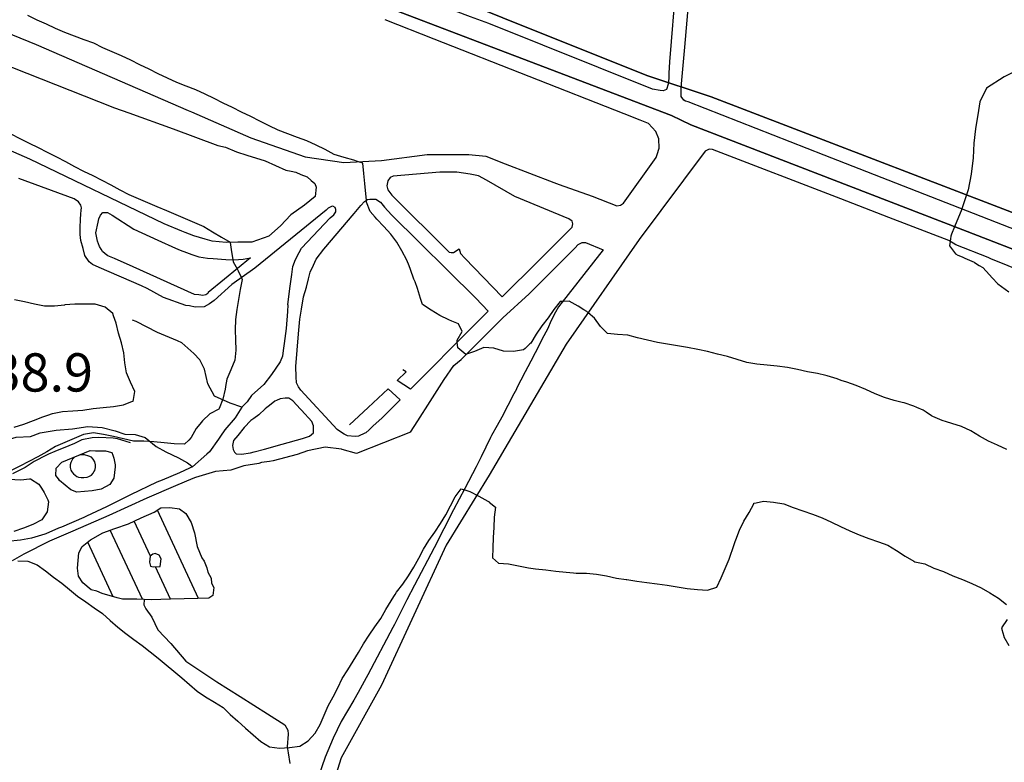
# Model space of a CAD drawing. Units: millimetres. Extents: x 665158 to 668573, y 7471105 to 7473419.
# Drawn here: x 666842 to 667228, y 7471683 to 7471974 of the extents above; entities that cross this region are included whole.
import ezdxf

# ---------------------------------------------------------------- set-up
doc = ezdxf.new("R2010")
doc.units = ezdxf.units.MM
doc.layers.add('LEGENDA', color=7, linetype='Continuous')
doc.styles.get("Standard").update_dxf_attribs({"font": 'romans.shx', "width": 0.8})

msp = doc.modelspace()

# ---------------------------------------------------------------- linework, layer by layer
at = {"layer": 'LEGENDA', "color": 7}
for points in [[(666852.86, 7472032.45), (666910.65, 7472007.78), (667097.64, 7471936.36), (667105.17, 7471932.77), (667217.56, 7471889.3), (667257.66, 7471873.79), (667327.24, 7471843.92), (667421.71, 7471807.62), (667469.34, 7471790.84)], [(667469.34, 7471790.84), (667421.71, 7471807.62), (667327.24, 7471843.92), (667257.66, 7471873.79), (667217.56, 7471889.3), (667105.17, 7471932.77), (667097.64, 7471936.36), (666910.65, 7472007.78), (666852.86, 7472032.45)], [(666912.19, 7471747.07), (666896.09, 7471781.61)], [(666893.41, 7471763.69), (666887.03, 7471777.37)], [(666890.29, 7471746.71), (666877.65, 7471773.83)], [(666878.79, 7471747.71), (666868.82, 7471769.1)], [(666901.3, 7471746.76), (666895.37, 7471759.49)]]:
    msp.add_lwpolyline(points, dxfattribs=at)
at = {"layer": 'LEGENDA', "elevation": 38.9}
msp.add_lwpolyline([(666861.9, 7471798.92), (666861.9, 7471798.41), (666862.24, 7471797.4), (666862.57, 7471796.66), (666863.24, 7471795.91), (666864.57, 7471794.91), (666865.24, 7471794.65), (666866.24, 7471794.42), (666867.24, 7471794.42), (666868.58, 7471794.65), (666869.25, 7471794.91), (666870.22, 7471795.43), (666870.89, 7471796.17), (666871.22, 7471796.66), (666871.56, 7471797.17), (666871.89, 7471798.41), (666871.89, 7471799.41), (666871.56, 7471800.67), (666870.89, 7471801.67), (666870.22, 7471802.42), (666869.25, 7471802.9), (666867.58, 7471803.42), (666866.24, 7471803.42), (666865.24, 7471803.16), (666864.57, 7471802.9), (666863.57, 7471802.42), (666862.9, 7471801.67), (666862.57, 7471801.16), (666862.24, 7471800.41), (666861.9, 7471799.41)], close=True, dxfattribs=at)
at = {"layer": 'LEGENDA', "color": 7}
for points in [[(667097.56, 7472533.89, 25.32), (667032.92, 7472500.96, 25.32), (666950.31, 7472459.06, 25.32), (666879.68, 7472424.34, 25.32), (666909.61, 7472368.08, 25.32), (666916.79, 7472350.12, 25.32), (666951.51, 7472358.5, 25.32), (666955.1, 7472347.73, 25.32), (666883.27, 7472304.63, 25.32), (666867.71, 7472043.05, 0), (666917.99, 7472020.3, 25.32), (667087.99, 7471952.06, 0), (667113.13, 7471943.68, 0), (667256.79, 7471888.61, 25.32), (667394.46, 7471831.15, 25.32), (667473.47, 7471801.22, 25.32), (667514.18, 7471784.46, 0), (667529.74, 7471778.47, 0), (667654.84, 7471728.79, 25.32), (667699.14, 7471709.64, 25.32), (667733.86, 7471701.26, 25.32), (667761.39, 7471696.47, 25.32), (667802.1, 7471694.07, 0), (667835.62, 7471696.47, 0)], [(667835.62, 7471696.47, 25.32), (667802.1, 7471694.07, 25.32), (667761.39, 7471696.47, 25.32), (667733.86, 7471701.26, 25.32), (667699.14, 7471709.64, 25.32), (667654.84, 7471728.79, 25.32), (667529.74, 7471778.47, 25.32), (667514.18, 7471784.46, 25.32), (667473.47, 7471801.22, 25.32), (667394.46, 7471831.15, 25.32), (667256.79, 7471888.61, 25.32), (667113.13, 7471943.68, 25.32), (667087.99, 7471952.06, 25.32), (666917.99, 7472020.3, 25.32), (666867.71, 7472043.05, 25.32), (666883.27, 7472304.63, 25.32), (666955.1, 7472347.73, 25.32), (666951.51, 7472358.5, 25.32), (666916.79, 7472350.12, 25.32), (666909.61, 7472368.08, 25.32), (666879.68, 7472424.34, 25.32), (666950.31, 7472459.06, 25.32), (667032.92, 7472500.96, 25.32), (667097.56, 7472533.89, 25.32)], [(667238.73, 7471889.14, 25.79), (667157.49, 7471920.8, 26.56), (667104.14, 7471941.73, 26.96), (667103.09, 7471942.06, 26.96), (667102.45, 7471942.37, 26.96), (667101.41, 7471943.87, 26.95), (667101.37, 7471944.47, 26.95), (667101.44, 7471946.52, 26.95), (667101.54, 7471948.87, 26.95), (667102.87, 7471963.23, 27.52), (667107.7, 7472019.23, 27.52), (667113.25, 7472071.68, 27.09)], [(667092.04, 7472064.11, 27.1), (667104.17, 7472063.44, 27.1), (667104.83, 7472062.98, 27.1), (667105.1, 7472061.94, 27.1), (667105.06, 7472060.92, 27.1), (667101.78, 7472018.24, 27.26), (667096.81, 7471957.39, 27.59), (667096.58, 7471952.99, 27.59), (667096.52, 7471951.08, 27.59), (667096.34, 7471948.74, 27.59), (667095.68, 7471946.56, 27.59), (667094.39, 7471946.01, 27.59), (667093.19, 7471946.19, 27.59), (667090.16, 7471946.73, 27.59), (667025.99, 7471972.41, 28.13), (667018.85, 7471975.11, 28.13), (666920.92, 7472012.13, 28.11), (666920.17, 7472014.84, 28.11)], [(667229.09, 7471805.44, 30), (667225.45, 7471807.09, 30), (667221.8, 7471808.74, 30), (667218.32, 7471810.66, 30), (667214.96, 7471812.8, 30), (667211.3, 7471814.43, 30), (667207.51, 7471815.68, 30), (667205.34, 7471816.32, 30), (667203.68, 7471816.81, 30), (667200.02, 7471818.43, 30), (667199.55, 7471818.67, 30), (667197.39, 7471820.11, 30), (667196.24, 7471820.88, 30), (667193.83, 7471821.94, 30), (667192.6, 7471822.48, 30), (667188.82, 7471823.75, 30), (667188.03, 7471823.92, 30), (667184.92, 7471824.62, 30), (667181.11, 7471825.86, 30), (667177.38, 7471827.28, 30), (667173.75, 7471828.97, 30), (667170.05, 7471830.48, 30), (667166.3, 7471831.85, 30), (667164.17, 7471832.55, 30), (667162.49, 7471833.1, 30), (667158.69, 7471834.34, 30), (667158.14, 7471834.48, 30), (667154.82, 7471835.31, 30), (667150.87, 7471835.93, 30), (667146.96, 7471836.77, 30), (667143.04, 7471837.54, 30), (667139.08, 7471838.14, 30), (667135.1, 7471838.5, 30), (667131.12, 7471838.89, 30), (667127.19, 7471839.61, 30), (667123.35, 7471840.71, 30), (667119.54, 7471841.9, 30), (667115.66, 7471842.88, 30), (667111.78, 7471843.86, 30), (667107.88, 7471844.71, 30), (667103.93, 7471845.4, 30), (667099.99, 7471846.08, 30), (667096.05, 7471846.77, 30), (667092.11, 7471847.45, 30), (667088.21, 7471848.34, 30), (667084.33, 7471849.29, 30), (667080.44, 7471850.23, 30), (667076.46, 7471850.59, 30), (667072.47, 7471850.89, 30), (667069.73, 7471853.69, 30), (667067.46, 7471856.96, 30), (667064.94, 7471859.08, 30), (667064.85, 7471859.16, 30), (667064.41, 7471859.52, 30), (667063.21, 7471860.26, 30), (667061.01, 7471861.62, 30), (667057.53, 7471863.58, 30), (667055.03, 7471863.47, 30), (667053.99, 7471863.42, 30), (667051.51, 7471860.36, 30), (667049.24, 7471857.07, 30), (667046.74, 7471853.95, 30), (667044.53, 7471850.62, 30), (667042.49, 7471847.18, 30), (667042.14, 7471846.85, 30), (667040.23, 7471845.11, 30), (667039.64, 7471844.56, 30), (667035.7, 7471843.86, 30), (667031.8, 7471844.05, 30), (667027.99, 7471845.14, 30), (667024.03, 7471845.39, 30), (667020.39, 7471843.93, 30), (667017.22, 7471842.78, 30), (667017.21, 7471842.78, 30), (667017.02, 7471842.71, 30), (667016.94, 7471842.68, 30), (667013.9, 7471845.27, 30), (667013.64, 7471847.48, 30), (667013.64, 7471847.49, 30), (667013.62, 7471847.68, 30), (667013.54, 7471848.32, 30), (667015.56, 7471851.77, 30), (667014.08, 7471854.7, 30), (667011.55, 7471855.76, 30), (667010.39, 7471856.24, 30), (667006.77, 7471857.94, 30), (667003.41, 7471860.11, 30), (667000.05, 7471862.28, 30), (666999.29, 7471864.71, 30), (666998.08, 7471868.52, 30), (666997.11, 7471871.12, 30), (666996.68, 7471872.27, 30), (666995.28, 7471876.01, 30), (666994.73, 7471877.43, 30), (666993.83, 7471879.74, 30), (666991.98, 7471883.28, 30), (666989.99, 7471886.75, 30), (666987.56, 7471889.91, 30), (666984.83, 7471892.82, 30), (666982.09, 7471895.74, 30), (666981.41, 7471896.53, 30), (666979.49, 7471898.77, 30), (666978.13, 7471902.43, 30), (666978.09, 7471902.78, 30), (666978.05, 7471903.22, 30), (666977.82, 7471905.73, 30), (666977.44, 7471909.71, 30), (666977.06, 7471913.69, 30), (666976.68, 7471917.67, 30), (666974.89, 7471918.26, 30), (666974.88, 7471918.26, 30), (666974.53, 7471918.38, 30), (666973.12, 7471918.85, 30), (666969.27, 7471919.95, 30), (666965.42, 7471921.05, 30), (666961.93, 7471923, 30), (666958.34, 7471924.76, 30), (666954.7, 7471926.4, 30), (666950.96, 7471927.82, 30), (666947.22, 7471929.25, 30), (666943.48, 7471930.67, 30), (666939.87, 7471932.39, 30), (666936.29, 7471934.16, 30), (666932.7, 7471935.94, 30), (666929.12, 7471937.71, 30), (666925.53, 7471939.48, 30), (666921.95, 7471941.26, 30), (666918.36, 7471943.03, 30), (666914.78, 7471944.81, 30), (666911.13, 7471946.43, 30), (666907.38, 7471947.84, 30), (666903.68, 7471949.36, 30), (666900.02, 7471950.97, 30), (666896.43, 7471952.74, 30), (666892.85, 7471954.51, 30), (666889.26, 7471956.28, 30), (666885.67, 7471958.05, 30), (666882.06, 7471959.76, 30), (666878.37, 7471961.3, 30), (666874.73, 7471962.95, 30), (666871.14, 7471964.71, 30), (666867.39, 7471966.1, 30), (666863.63, 7471967.48, 30), (666859.88, 7471968.87, 30), (666856.23, 7471970.5, 30), (666852.59, 7471972.15, 30), (666848.94, 7471973.8, 30), (666845.39, 7471975.64, 30)], [(666832.84, 7471970.69, 33.79), (666848.63, 7471964.22, 33.79), (666908.16, 7471938.38, 33.7), (666909.43, 7471937.82, 33.48), (666932.74, 7471927.61, 33.48), (666954.05, 7471920.17, 31.37), (666969.12, 7471917.93, 30.34), (666983.99, 7471918.79, 29.77), (667001.79, 7471921.16, 29.42), (667018.12, 7471921.08, 28.85), (667024.9, 7471920.43, 28.86), (667032.38, 7471917.4, 28.77), (667051.46, 7471910.18, 28.73), (667053.61, 7471909.4, 28.47), (667066.54, 7471904.71, 28.47), (667076.19, 7471901.02, 28.42), (667077.67, 7471901.27, 28.42), (667078.86, 7471901.97, 28.42), (667091.6, 7471919.93, 27.44), (667091.97, 7471921.04, 27.4), (667092.8, 7471923.57, 27.4), (667092.68, 7471927.24, 27.4), (667091.42, 7471930.08, 27.4), (667088.55, 7471933.25, 27.51), (667085.39, 7471934.53, 27.52), (667079.1, 7471937.02, 27.55), (667004.57, 7471966.34, 27.84), (666985.43, 7471973.96, 27.84)], [(666822.37, 7471961.91, 34.63), (666873.03, 7471941.88, 34.63), (666879.31, 7471939.39, 34.75), (666884.89, 7471937.41, 34.73), (666902.31, 7471931.17, 34.65), (666919.74, 7471924.6, 34.65), (666922.78, 7471923.92, 34.59), (666927.05, 7471922.17, 34.29), (666931.12, 7471920.86, 34.2), (666938.31, 7471918.58, 33.82), (666946.46, 7471914.94, 33.16), (666948.53, 7471914.58, 33.16), (666950.43, 7471914.23, 33.15), (666952.37, 7471913.28, 33), (666954.81, 7471912.33, 32.85), (666956.38, 7471910.95, 32.76), (666957.76, 7471909.74, 32.61), (666958.3, 7471908.25, 32.52), (666957.92, 7471904.58, 32.45), (666953.78, 7471901.19, 32.44), (666948.46, 7471897.39, 32.64), (666944.39, 7471893.1, 33), (666939.77, 7471889.13, 33.25), (666933.16, 7471886.69, 34.06), (666928.46, 7471886.69, 34.95), (666927.61, 7471886.67, 34.95), (666923.05, 7471886.57, 35.73), (666917.62, 7471887.18, 36.67), (666914.82, 7471887.86, 37.12), (666910.43, 7471889.18, 37.53), (666906.97, 7471890.56, 37.53), (666905.64, 7471891.09, 37.81), (666898.73, 7471893.95, 38), (666846.17, 7471919.27, 38.72), (666828.14, 7471927.15, 38.72)], [(667234.5, 7471954.85, 25), (667227.99, 7471951.6, 25), (667221.04, 7471947.11, 25), (667218.52, 7471941.75, 25), (667217.91, 7471938.38, 25), (667216.8, 7471931.21, 25), (667216.12, 7471925.5, 25), (667215.9, 7471919.77, 25), (667215.08, 7471913.33, 25), (667213.85, 7471907.19, 25), (667211.46, 7471899.8, 25), (667211.45, 7471899.77, 25), (667211.41, 7471899.65, 25), (667208.58, 7471892.77, 25), (667207.36, 7471889.83, 25), (667207.05, 7471889.07, 25), (667206.78, 7471887.06, 25), (667206.54, 7471885.27, 25), (667208.51, 7471882.65, 25), (667208.89, 7471882.13, 25), (667209.89, 7471881.69, 25), (667211.54, 7471880.95, 25), (667212.54, 7471880.49, 25), (667216.19, 7471878.85, 25), (667216.4, 7471878.72, 25), (667218.19, 7471877.64, 25), (667219.58, 7471876.81, 25), (667222.3, 7471873.89, 25), (667223.24, 7471872.76, 25), (667225.57, 7471870.36, 25), (667229.88, 7471867.22, 25)], [(666838.66, 7471929.18, 35), (666842.24, 7471927.4, 35), (666845.82, 7471925.61, 35), (666849.39, 7471923.82, 35), (666852.97, 7471922.03, 35), (666856.55, 7471920.24, 35), (666860.1, 7471918.39, 35), (666863.57, 7471916.42, 35), (666867.15, 7471914.63, 35), (666870.77, 7471912.92, 35), (666874.29, 7471911.04, 35), (666877.82, 7471909.15, 35), (666881.35, 7471907.27, 35), (666884.89, 7471905.41, 35), (666888.57, 7471903.84, 35), (666892.25, 7471902.28, 35), (666895.93, 7471900.71, 35), (666899.62, 7471899.15, 35), (666903.3, 7471897.58, 35), (666906.98, 7471896.02, 35), (666910.66, 7471894.45, 35), (666914.3, 7471892.82, 35), (666917.75, 7471890.79, 35), (666921.2, 7471888.76, 35), (666924.65, 7471886.74, 35), (666924.67, 7471886.63, 35), (666924.67, 7471886.61, 35), (666925.22, 7471882.94, 35), (666925.7, 7471879.92, 35), (666925.71, 7471879.87, 35), (666925.84, 7471879.05, 35), (666927.35, 7471876.22, 35), (666927.72, 7471875.53, 35), (666929.03, 7471872.8, 35), (666929.34, 7471872.16, 35), (666928.55, 7471868.24, 35), (666927.9, 7471864.29, 35), (666927.24, 7471860.35, 35), (666926.72, 7471856.39, 35), (666926.62, 7471852.39, 35), (666926.74, 7471848.39, 35), (666926.79, 7471844.4, 35), (666926.41, 7471840.42, 35), (666924.86, 7471836.73, 35), (666923.31, 7471833.05, 35), (666923.08, 7471831.62, 35), (666922.98, 7471830.99, 35), (666922.68, 7471829.1, 35), (666921.77, 7471825.21, 35), (666920.28, 7471821.49, 35), (666920.21, 7471821.31, 35), (666916.72, 7471819.4, 35), (666913.74, 7471816.74, 35), (666912.69, 7471815.39, 35), (666911.34, 7471813.65, 35), (666909.41, 7471810.15, 35), (666908.4, 7471809.17, 35), (666906.69, 7471807.52, 35), (666902.7, 7471807.71, 35), (666898.72, 7471808.1, 35), (666894.74, 7471808.49, 35), (666890.75, 7471808.67, 35), (666886.75, 7471808.7, 35), (666882.86, 7471809.59, 35), (666878.96, 7471810.49, 35), (666875.04, 7471811.3, 35), (666871.88, 7471811.84, 35), (666871.1, 7471811.97, 35), (666867.19, 7471811.35, 35), (666863.51, 7471809.8, 35), (666859.82, 7471808.24, 35), (666856.14, 7471806.69, 35), (666852.82, 7471804.48, 35), (666849.28, 7471802.62, 35), (666845.74, 7471800.76, 35), (666842.22, 7471798.86, 35), (666837.73, 7471796.63, 35)], [(667221.67, 7471880.71, 25.37), (667209.11, 7471885.64, 25.63), (667206.31, 7471887.35, 25.56), (667182.79, 7471896.42, 25.56), (667163.97, 7471903.68, 25.56), (667113.74, 7471923.05, 26.95), (667112.37, 7471923.24, 26.95), (667110.87, 7471922.41, 26.95), (667084.97, 7471887.83, 28.07)], [(666947.27, 7471862.14, 31.42), (666948.06, 7471868.59, 31.42), (666948.84, 7471874, 31.43), (666949.24, 7471877.22, 31.46), (666950.24, 7471879.98, 31.47), (666951.7, 7471882.73, 31.47), (666952.58, 7471884.32, 31.47), (666963.78, 7471896.31, 31.47), (666965.28, 7471897.44, 31.53), (666966.02, 7471898.6, 31.53), (666966.08, 7471899.48, 31.53), (666965.78, 7471900.37, 31.53), (666964.83, 7471900.84, 31.53), (666964.32, 7471900.71, 31.63), (666963.07, 7471900.01, 31.76), (666962.22, 7471899.3, 31.79), (666934.31, 7471876.52, 35.47), (666925.32, 7471870.18, 36.68), (666918.33, 7471863.93, 37.12), (666916.5, 7471862.52, 37.12), (666914.38, 7471861.41, 37.12), (666910.93, 7471861.23, 37.12), (666908.65, 7471861.74, 37.12), (666907.22, 7471861.93, 37.12), (666898.46, 7471865, 38.62), (666892.08, 7471868.59, 39.18), (666889.86, 7471869.57, 39.21), (666873.23, 7471876.82, 39.46), (666870.71, 7471877.93, 39.46), (666869.33, 7471879, 39.46), (666867.7, 7471881.55, 39.46), (666866.99, 7471884.22, 39.46), (666866.16, 7471887.33, 39.46), (666865.87, 7471889.69, 39.46), (666865.87, 7471892.34, 39.46), (666865.98, 7471895.72, 39.46), (666866.13, 7471897.77, 39.46), (666866.29, 7471899.23, 39.46), (666866.35, 7471900.26, 39.46), (666866.15, 7471901.29, 39.46), (666865.19, 7471902.5, 39.46), (666863.5, 7471903.73, 39.46), (666841.79, 7471911.76, 39.46)], [(666971.46, 7471815.18, 40.76), (666978.71, 7471821.92, 40.48), (666986.56, 7471829.22, 40.17), (666991.23, 7471824.97, 30.7), (666984.07, 7471817.76, 31.18), (666980.73, 7471814.79, 31.18), (666979.09, 7471813.22, 31.18), (666977.79, 7471811.94, 31.18), (666977.46, 7471811.81, 31.19), (666974.93, 7471810.71, 31.19), (666973.63, 7471810.6, 31.19), (666970.61, 7471810.84, 31.19), (666969.31, 7471811.47, 31.19), (666967.83, 7471812.42, 31.19), (666966.63, 7471813.32, 31.19), (666952.36, 7471828.76, 32.09), (666951.37, 7471829.97, 32.09), (666950.57, 7471831.61, 32.09), (666950.47, 7471833.97, 32.1), (666950.38, 7471837.94, 32.1), (666951.44, 7471850.84, 31.95), (666951.91, 7471856.56, 31.93), (666952.65, 7471860.51, 31.79), (666953.42, 7471865.33, 31.79), (666954.57, 7471869.12, 31.67), (666955.35, 7471872.33, 31.32), (666956.02, 7471874.95, 31.2), (666957.33, 7471877.77, 31.09), (666958.38, 7471880.02, 31.09), (666961.39, 7471884.04, 31.01), (666973.25, 7471898, 30.94), (666975.86, 7471901.08, 30.94), (666977.29, 7471902.65, 30.94), (666978.43, 7471903.5, 30.94), (666979.41, 7471903.61, 30.94), (666981.67, 7471903.54, 30.94), (666983.58, 7471902.45, 30.94), (666985.16, 7471900.49, 30.94), (666987.83, 7471897.47, 30.84), (667020.96, 7471864.82, 30.41), (667025.77, 7471859.67, 30.45), (667020.27, 7471854.14, 30.45), (666995.34, 7471829.11, 30.45), (666990.11, 7471832.45, 40.22), (666993.56, 7471835.92, 40.22), (666992.25, 7471836.64, 44.31)], [(667084.97, 7471887.83, 28.07), (667056.32, 7471846.71, 31.72), (667026.17, 7471795.36, 31.72), (667009.29, 7471767.94, 31.72), (666983.98, 7471713.1, 31.72), (666968.16, 7471684.62, 31.72), (666961.84, 7471664.58, 31.72), (666954.45, 7471645.6, 31.72), (666954.36, 7471633.43, 41.21)], [(666995.34, 7471812.19, 30.53), (666998.23, 7471816.73, 30.28), (667003.02, 7471824.32, 30.09), (667008.54, 7471832.86, 30.13), (667012.26, 7471838.36, 30.04), (667015.14, 7471840.72, 29.96), (667023.06, 7471848.58, 29.73), (667031.55, 7471857.01, 29.75), (667041.88, 7471866.54, 29.51), (667059.79, 7471884.35, 28.88), (667061.07, 7471885.77, 28.88), (667062.56, 7471886.61, 28.88), (667063.91, 7471886.57, 28.88), (667070.85, 7471883.7, 29.11), (667053.36, 7471861.33, 30.05), (667052.16, 7471859.26, 30.39), (667050.33, 7471855.74, 30.64), (667049.16, 7471852.89, 30.68), (667047.63, 7471850.02, 30.85), (667044.82, 7471844.6, 30.85), (667044.78, 7471844.52, 30.85), (667043.56, 7471842.18, 31.57), (667043.48, 7471842.03, 31.57), (667040.25, 7471835.86, 31.83), (667036.92, 7471829.32, 31.83), (667036.82, 7471829.12, 31.83), (667035.88, 7471827.28, 32.44), (667031.07, 7471818.09, 32.73), (667029.29, 7471814.89, 32.73), (667027.1, 7471810.95, 32.73), (667026.64, 7471810.13, 33.65), (667022.97, 7471802.58, 34.07), (667021.05, 7471798.62, 34.29), (667016.65, 7471790.22, 34.77), (667012.23, 7471781.76, 35.26), (667004.64, 7471766.96, 36.05), (666996.85, 7471752.27, 36.8), (666993.88, 7471746.46, 36.8), (666993.65, 7471746, 36.8), (666993.27, 7471745.27, 36.8), (666988.99, 7471736.89, 36.91), (666988.34, 7471735.64, 36.9), (666978.65, 7471717.09, 36.7), (666977.98, 7471715.91, 36.69), (666974.78, 7471710.23, 36.66), (666973.09, 7471707.21, 36.64), (666968.19, 7471698.85, 36.89), (666964.98, 7471692.29, 37.02), (666961.89, 7471684.86, 37.15), (666958.21, 7471674.26, 37.09)], [(667320.3, 7471830.94, 25.9), (667320.7, 7471832.94, 25.9), (667320.81, 7471835.99, 25.9), (667320.55, 7471837.44, 25.9), (667320.3, 7471838.74, 25.9), (667319.77, 7471839.89, 25.62), (667318.78, 7471840.9, 25.58), (667316.76, 7471841.63, 25.57), (667249.91, 7471869.23, 25.36), (667222.83, 7471880.23, 25.36), (667221.67, 7471880.71, 25.37)], [(666886.62, 7471824.25, 40), (666887.21, 7471828.16, 40), (666885.57, 7471831.81, 40), (666884.05, 7471835.45, 40), (666883.41, 7471839.4, 40), (666882.95, 7471843.37, 40), (666881.99, 7471847.25, 40), (666880.88, 7471851.09, 40), (666879.96, 7471854.98, 40), (666878.94, 7471857.85, 40), (666878.62, 7471858.75, 40), (666875.61, 7471861.22, 40), (666871.78, 7471862.37, 40), (666868.02, 7471862.42, 40), (666867.79, 7471862.42, 40), (666863.79, 7471862.39, 40), (666859.81, 7471862.11, 40), (666859.73, 7471862.1, 40), (666855.84, 7471861.62, 40), (666855.41, 7471861.62, 40), (666851.89, 7471861.58, 40), (666847.98, 7471862.44, 40), (666844.07, 7471863.29, 40), (666840.16, 7471864.14, 40)], [(666947.27, 7471862.14, 30.64), (666947.07, 7471859.56, 30.88), (666946.52, 7471852.95, 31.48), (666945.76, 7471847.02, 31.6), (666945.46, 7471844.31, 31.69), (666945.14, 7471842.08, 31.69), (666944.24, 7471839.81, 37.33)], [(666929.25, 7471822.09, 33.71), (666924.64, 7471823.59, 35.44), (666918.55, 7471826.4, 35.65), (666915.9, 7471831.2, 36.96), (666914.54, 7471836.98, 37.36), (666912.7, 7471840.56, 37.72), (666910.36, 7471843.14, 37.89), (666905.72, 7471847.29, 38.2), (666903.94, 7471848.06, 38.24), (666896.12, 7471851.38, 38.42), (666887.76, 7471855.61, 38.76), (666886.32, 7471856.15, 38.88)], [(666944.24, 7471839.81, 37.33), (666940.87, 7471834.88, 31.65), (666937.89, 7471830.96, 31.65), (666933.04, 7471826.57, 31.65), (666931.25, 7471824.14, 33.96)], [(666931.25, 7471824.14, 33.96), (666929.56, 7471822.39, 33.96), (666929.25, 7471822.09, 33.96), (666926.59, 7471817.86, 33.96), (666922.49, 7471813.1, 33.97), (666920.82, 7471810.62, 37.2), (666920.1, 7471809.54, 38.6), (666916.59, 7471804.47, 31.65), (666915.43, 7471803.62, 38.6), (666909.93, 7471798.7, 38.6), (666908.73, 7471798.14, 37.41), (666904.8, 7471796.28, 33.49), (666897.95, 7471793.49, 33.41), (666895.91, 7471792.65, 33.39), (666885.53, 7471787.7, 33.47), (666885.06, 7471787.47, 33.48), (666879.8, 7471784.83, 33.6), (666876.13, 7471782.98, 33.68), (666868.27, 7471779.31, 33.74), (666867.25, 7471778.83, 33.75), (666858.52, 7471775.06, 33.86), (666857.4, 7471774.57, 33.93), (666852.34, 7471772.37, 34.23), (666851.93, 7471772.21, 34.24), (666846.72, 7471770.65, 32.73), (666842.48, 7471769.85, 31.93), (666837.4, 7471769.38, 31.93)], [(666839.99, 7471814.22, 40), (666843.81, 7471815.36, 40), (666847.53, 7471816.83, 40), (666851.25, 7471818.29, 40), (666853.12, 7471818.91, 40), (666855.04, 7471819.54, 40), (666858.96, 7471820.31, 40), (666862.95, 7471820.57, 40), (666866.93, 7471820.93, 40), (666870.89, 7471821.54, 40), (666874.87, 7471821.89, 40), (666878.84, 7471822.36, 40), (666882.79, 7471822.99, 40), (666886.4, 7471824.42, 40), (666886.45, 7471824.46, 40)], [(666812.2, 7471812.27, 41.83), (666814.9, 7471810.07, 41.54), (666818.53, 7471807.75, 40.65), (666820.89, 7471805.94, 39.91), (666825.2, 7471805.43, 39.75), (666830.81, 7471806.9, 39.74), (666836.03, 7471808.87, 39.7), (666840.7, 7471810.31, 39.65), (666846.39, 7471810.52, 39.64), (666850.15, 7471811.97, 39.64), (666856.4, 7471813.03, 39.43), (666862.9, 7471813.52, 39.18), (666868.86, 7471814.52, 38.44), (666874.48, 7471814.08, 37.28), (666879.51, 7471812.73, 37.02), (666883.29, 7471811.49, 36.66), (666887.41, 7471811.36, 36.36), (666891.37, 7471810.13, 35.41), (666895.67, 7471806.57, 34.94), (666899.42, 7471804.6, 34.07), (666904.35, 7471802.18, 33.78), (666907.97, 7471800.25, 33.62), (666909, 7471799.47, 33.59), (666909.93, 7471798.7, 33.55)], [(666995.34, 7471812.19, 30.53), (666974.19, 7471803.94, 41.32), (666968.48, 7471805.5, 41.5), (666968.21, 7471805.53, 41.49), (666961.81, 7471806.43, 41.27), (666954.9, 7471804.9, 41.27), (666950.9, 7471803.43, 41.65), (666941.45, 7471801.05, 43.49), (666940.07, 7471800.7, 43.76), (666936.92, 7471800.31, 42.41), (666935.85, 7471799.93, 32.19), (666929.96, 7471799.11, 33.09), (666924.9, 7471797.37, 33.38), (666918.85, 7471796.89, 33.42), (666911.07, 7471794.43, 33.42), (666909.99, 7471794.09, 33.67), (666903.21, 7471791.26, 33.67), (666891.91, 7471786.39, 33.76), (666877.05, 7471779.58, 33.83), (666862.95, 7471773.38, 34.21), (666853.87, 7471769.57, 34.35), (666843.76, 7471764.47, 35.02), (666839.21, 7471761.81, 35.4)], [(666885.59, 7471808.09, 34.33), (666880.44, 7471809.58, 34.64), (666878.75, 7471809.83, 34.64), (666873.13, 7471810.2, 34.64), (666870.49, 7471810.01, 34.64), (666866.54, 7471809.26, 34.65), (666863.66, 7471807.74, 34.65), (666861.34, 7471806.84, 34.65), (666855.86, 7471804.64, 34.65), (666853.4, 7471803.65, 34.66), (666852.68, 7471803.17, 34.66), (666847.75, 7471800.73, 34.8), (666844.72, 7471798.69, 34.82), (666844.28, 7471798.33, 34.82), (666839.36, 7471795.9, 34.89)], [(666837.89, 7471793.8, 35), (666842.55, 7471793.59, 35), (666846.01, 7471793.91, 35), (666846.27, 7471793.93, 35), (666846.31, 7471793.91, 35), (666849.6, 7471791.91, 35), (666850.67, 7471790.26, 35), (666851.77, 7471788.56, 35), (666853.15, 7471785.66, 35), (666853.47, 7471784.97, 35), (666852.9, 7471781.06, 35), (666850.83, 7471777.92, 35), (666847.31, 7471776.01, 35), (666843.58, 7471774.57, 35), (666839.78, 7471773.33, 35)], [(666841.42, 7471761.74, 35), (666845.34, 7471761.71, 35), (666849.01, 7471760.26, 35), (666852.23, 7471757.91, 35), (666855.37, 7471755.43, 35), (666858.59, 7471753.06, 35), (666861.67, 7471750.51, 35), (666864.75, 7471747.97, 35), (666868.05, 7471745.7, 35), (666871.34, 7471743.43, 35), (666874.58, 7471741.09, 35), (666877.6, 7471738.47, 35), (666880.62, 7471735.84, 35), (666883.69, 7471733.28, 35), (666886.92, 7471730.92, 35), (666890.15, 7471728.56, 35), (666893.34, 7471726.16, 35), (666896.43, 7471723.62, 35), (666899.52, 7471721.07, 35), (666902.61, 7471718.53, 35), (666905.7, 7471715.99, 35), (666908.65, 7471713.29, 35), (666911.67, 7471710.68, 35), (666915.02, 7471708.5, 35), (666918.43, 7471706.4, 35), (666921.83, 7471704.3, 35), (666924.65, 7471701.52, 35), (666927.65, 7471698.88, 35), (666930.66, 7471696.24, 35), (666933.66, 7471693.6, 35), (666936.67, 7471690.96, 35), (666940.05, 7471688.93, 35), (666943.97, 7471688.42, 35), (666947.95, 7471688.61, 35), (666951.92, 7471689.1, 35), (666955.22, 7471691.29, 35), (666957.92, 7471694.24, 35), (666959.91, 7471697.64, 35), (666961.49, 7471701.32, 35), (666963.08, 7471704.99, 35), (666965.03, 7471708.48, 35), (666966.81, 7471712.06, 35), (666968.59, 7471715.64, 35), (666970.71, 7471719.03, 35), (666972.83, 7471722.42, 35), (666974.91, 7471725.84, 35), (666976.88, 7471729.32, 35), (666979.12, 7471732.63, 35), (666981.39, 7471735.92, 35), (666983.65, 7471739.23, 35), (666985.68, 7471742.67, 35), (666987.71, 7471746.12, 35), (666988.78, 7471747.84, 35), (666989.26, 7471748.64, 35), (666989.81, 7471749.52, 35), (666992.36, 7471752.6, 35), (666994.55, 7471755.94, 35), (666996.59, 7471759.38, 35), (666998.53, 7471762.88, 35), (667000.46, 7471766.38, 35), (667002.53, 7471769.8, 35), (667004.88, 7471773.03, 35), (667007.07, 7471776.38, 35), (667009.14, 7471779.8, 35), (667011.03, 7471783.32, 35), (667012.79, 7471786.92, 35), (667015.18, 7471790, 35), (667016.36, 7471789.66, 35), (667016.57, 7471789.6, 35), (667018.63, 7471789, 35), (667022.16, 7471787.12, 35), (667025.69, 7471785.23, 35), (667026.09, 7471784.9, 35), (667026.19, 7471784.82, 35), (667028.64, 7471782.85, 35), (667028.09, 7471778.91, 35), (667027.92, 7471774.91, 35), (667027.75, 7471770.92, 35), (667027.57, 7471766.92, 35), (667027.4, 7471762.92, 35), (667029.76, 7471760.85, 35), (667033.76, 7471760.59, 35), (667037.68, 7471759.81, 35), (667041.6, 7471759.03, 35), (667044.37, 7471758.71, 35), (667048.35, 7471758.31, 35), (667052.32, 7471757.8, 35), (667056.29, 7471757.34, 35), (667059.17, 7471757.09, 35), (667060.27, 7471757, 35), (667064.27, 7471756.93, 35), (667068.25, 7471756.56, 35), (667072.18, 7471755.86, 35), (667076.1, 7471755.05, 35), (667079.85, 7471754.45, 35), (667080.05, 7471754.42, 35), (667084.01, 7471753.87, 35), (667087.97, 7471753.33, 35), (667091.93, 7471752.78, 35), (667095.9, 7471752.23, 35), (667099.85, 7471751.61, 35), (667103.79, 7471750.92, 35), (667107.77, 7471750.54, 35), (667111.75, 7471750.34, 35), (667115.41, 7471751.53, 35), (667117.09, 7471755.14, 35), (667118.66, 7471758.81, 35), (667120.24, 7471762.49, 35), (667120.93, 7471764.45, 35), (667121.58, 7471766.25, 35), (667122.59, 7471769.4, 35), (667122.8, 7471770.06, 35), (667124.29, 7471773.77, 35), (667126.01, 7471777.38, 35), (667128.09, 7471780.8, 35), (667129.83, 7471784.16, 35), (667129.93, 7471784.35, 35), (667130.77, 7471784.53, 35), (667133.66, 7471785.13, 35), (667137.65, 7471784.79, 35), (667141.59, 7471784.11, 35), (667145.35, 7471782.76, 35), (667149.12, 7471781.4, 35), (667152.88, 7471780.04, 35), (667156.64, 7471778.67, 35), (667160.27, 7471777.02, 35), (667163.85, 7471775.23, 35), (667167.47, 7471773.55, 35), (667171.18, 7471772.03, 35), (667174.9, 7471770.58, 35), (667178.69, 7471769.29, 35), (667182.44, 7471767.91, 35), (667185.84, 7471765.85, 35), (667189.19, 7471763.68, 35), (667192.62, 7471761.62, 35), (667192.97, 7471761.41, 35), (667196.88, 7471760.59, 35), (667200.49, 7471758.9, 35), (667204.27, 7471757.61, 35), (667207.91, 7471755.96, 35), (667211.64, 7471754.51, 35), (667215.32, 7471752.95, 35), (667218.94, 7471751.25, 35), (667222.42, 7471749.29, 35), (667225.83, 7471747.19, 35), (667228.97, 7471744.74, 35)], [(666890.97, 7471746.68, 32.94), (666890.83, 7471744.53, 32.95), (666891.56, 7471742.97, 33.11), (666893.93, 7471739.67, 33.38), (666896.29, 7471734.78, 33.53), (666901.44, 7471729.42, 33.58), (666907.24, 7471722.53, 33.66), (666919.35, 7471714.38, 33.74), (666928.6, 7471708.55, 33.87), (666939.3, 7471701.88, 33.86), (666946.08, 7471697.51, 34.08), (666947.3, 7471695.41, 34.25), (666947.43, 7471693.81, 34.45), (666946.99, 7471688.84, 34.96), (666947.42, 7471686.52, 34.85), (666948.07, 7471682.33, 34.99)], [(667229.12, 7471738.84, 35), (667226.94, 7471735.49, 35), (667227.04, 7471735.1, 35), (667227.1, 7471734.89, 35), (667227.84, 7471732.25, 35), (667227.89, 7471732.03, 35), (667229.86, 7471728.55, 35)]]:
    msp.add_polyline3d(points, dxfattribs=at)
for points in [[(667036.18, 7471904.64, 29.17), (667025.1, 7471911.01, 29.04), (667021.97, 7471912.73, 29.16), (667018.73, 7471913.42, 29.16), (667013.44, 7471914.18, 29.3), (667006.85, 7471914.24, 29.59), (666988.52, 7471912.62, 30.01), (666987.39, 7471912.07, 30.1), (666986.38, 7471910.77, 30.1), (666986.08, 7471908.87, 30.09), (666986.44, 7471907.25, 30.09), (666987.96, 7471905.14, 30.01), (667010.53, 7471882.82, 29.59), (667011.21, 7471882.65, 29.59), (667012.23, 7471882.62, 29.59), (667014.34, 7471884.17, 29.59), (667014.89, 7471882.24, 29.59), (667016.58, 7471880.48, 29.05), (667031.26, 7471865.26, 29.05), (667045.3, 7471879.27, 28.81), (667058.67, 7471892.61, 28.81), (667058.91, 7471893.93, 28.81), (667058.65, 7471894.96, 28.81), (667057.42, 7471895.88, 28.81)], [(666932.65, 7471880.54, 35.49), (666922.39, 7471872.18, 35.49), (666915.96, 7471866.95, 37.01), (666915.92, 7471866.66, 37.01), (666915.08, 7471866.09, 37.01), (666913.98, 7471865.84, 37.01), (666912.34, 7471866.04, 37.01), (666910.67, 7471866.23, 37.01), (666886.64, 7471877, 37.01), (666879.25, 7471880.31, 39.65), (666876.7, 7471881.42, 39.65), (666875.69, 7471882.18, 39.65), (666874.55, 7471883.1, 39.65), (666874.02, 7471884, 39.65), (666873.46, 7471885.04, 39.65), (666872.68, 7471887.13, 39.65), (666871.98, 7471890.38, 39.65), (666872.87, 7471894.59, 39.65), (666872.88, 7471894.62, 39.65), (666873.18, 7471895.93, 39.65), (666873.79, 7471897.38, 39.65), (666874.73, 7471898.38, 39.65), (666876.61, 7471898.32, 39.65), (666878.4, 7471897.38, 39.65), (666886.87, 7471891.83, 39.11), (666896.23, 7471887.56, 38.64), (666903.25, 7471884.4, 38.38), (666904.99, 7471883.61, 38.38), (666907.49, 7471882.65, 38.13), (666909.58, 7471881.85, 37.7), (666912.38, 7471881.03, 37.5), (666915.77, 7471880.48, 37.24), (666917.91, 7471880.27, 36.98), (666922.87, 7471879.96, 36.51), (666926.07, 7471879.86, 36.16), (666929.78, 7471880.04, 35.77), (666931.23, 7471880.29, 35.57)], [(666955.74, 7471810.67, 41.35), (666957.29, 7471811.98, 41.43), (666957.35, 7471814.71, 41.34), (666956.67, 7471816.47, 41.25), (666952.58, 7471820.83, 41.37), (666952.19, 7471821.22, 41.38), (666949.23, 7471824.47, 41.52), (666947.65, 7471825.52, 41.52), (666946.13, 7471825.59, 41.52), (666944.18, 7471825.33, 41.63), (666942.85, 7471824.67, 41.82), (666942.19, 7471824.35, 41.92), (666940, 7471822.74, 41.98), (666938.97, 7471821.98, 42.01), (666938.41, 7471821.41, 42.07), (666935.85, 7471818.98, 42.34), (666933.94, 7471817.63, 42.47), (666932.67, 7471816.8, 42.55), (666930.15, 7471814.02, 42.56), (666927.64, 7471810.91, 42.68), (666925.99, 7471808.95, 42.74), (666925.59, 7471807.06, 42.79), (666925.76, 7471805.39, 42.81), (666926.3, 7471804.43, 42.81), (666926.93, 7471803.75, 42.81), (666929.07, 7471803.68, 42.75), (666932.62, 7471804.14, 42.47), (666934.07, 7471804.54, 42.36), (666938.09, 7471805.64, 42.04), (666944.97, 7471807.5, 41.82), (666953, 7471809.81, 41.62)], [(666857.29, 7471793.91, 35), (666856.26, 7471795.23, 35), (666856.37, 7471798.13, 35), (666858.59, 7471800.45, 35), (666869.81, 7471805.04, 35), (666871.88, 7471804.98, 35), (666875.79, 7471804.87, 35), (666878.26, 7471804.27, 35), (666878.65, 7471803.25, 35), (666879.09, 7471802.08, 35), (666879.59, 7471799.46, 35), (666879.51, 7471798.65, 35), (666879.1, 7471794.22, 35), (666877.46, 7471791.74, 35), (666874.05, 7471789.86, 35), (666870.55, 7471789.26, 35), (666864.55, 7471788.78, 35), (666862.16, 7471789.62, 35), (666857.8, 7471793.25, 35)], [(666901.29, 7471746.76, 32.74), (666893.73, 7471746.57, 32.74), (666890.97, 7471746.68, 32.74), (666888.1, 7471746.8, 32.74), (666882.39, 7471746.83, 32.75), (666880.33, 7471747.24, 32.75), (666874.43, 7471749.04, 32.75), (666872.43, 7471749.96, 32.75), (666870.17, 7471750.41, 32.75), (666866.94, 7471753.2, 32.75), (666865.23, 7471755.81, 32.75), (666864.75, 7471758.91, 32.75), (666865.31, 7471764.94, 32.75), (666866.67, 7471767.37, 32.75), (666869.91, 7471769.98, 32.75), (666874.72, 7471772.77, 32.75), (666879.4, 7471774.45, 32.74), (666884.79, 7471776.34, 32.74), (666889.74, 7471778.6, 32.74), (666894.87, 7471780.82, 32.74), (666897.51, 7471782.53, 32.74), (666900.98, 7471782.68, 32.74), (666904.79, 7471782.15, 32.74), (666907.27, 7471780.3, 32.74), (666909.35, 7471776.82, 32.74), (666910.62, 7471772.81, 32.74), (666911.75, 7471767.36, 32.74), (666913.51, 7471762.98, 32.74), (666914.46, 7471761.65, 32.63), (666915.54, 7471759.01, 32.63), (666915.84, 7471757.3, 32.63), (666917.15, 7471754.95, 32.63), (666917.37, 7471753.04, 32.75), (666918.29, 7471751.33, 32.74), (666917.8, 7471748.17, 32.74), (666916.3, 7471747.17, 32.74), (666911.96, 7471747.06, 32.74)], [(666894.4, 7471759.45, 32.74), (666897.18, 7471759.56, 32.74), (666897.65, 7471762.64, 32.74), (666896.78, 7471764.06, 32.74), (666895.28, 7471764.62, 32.74), (666894.3, 7471764.39, 32.74), (666893.29, 7471763.6, 32.74), (666892.98, 7471761.27, 32.74), (666893.46, 7471759.75, 32.74)]]:
    msp.add_polyline3d(points, close=True, dxfattribs=at)

# ---------------------------------------------------------------- texts
msp.add_text('38.9', height=15, dxfattribs=at).set_placement((666831.12, 7471828.17, 38.9))

doc.saveas('drawing.dxf')
